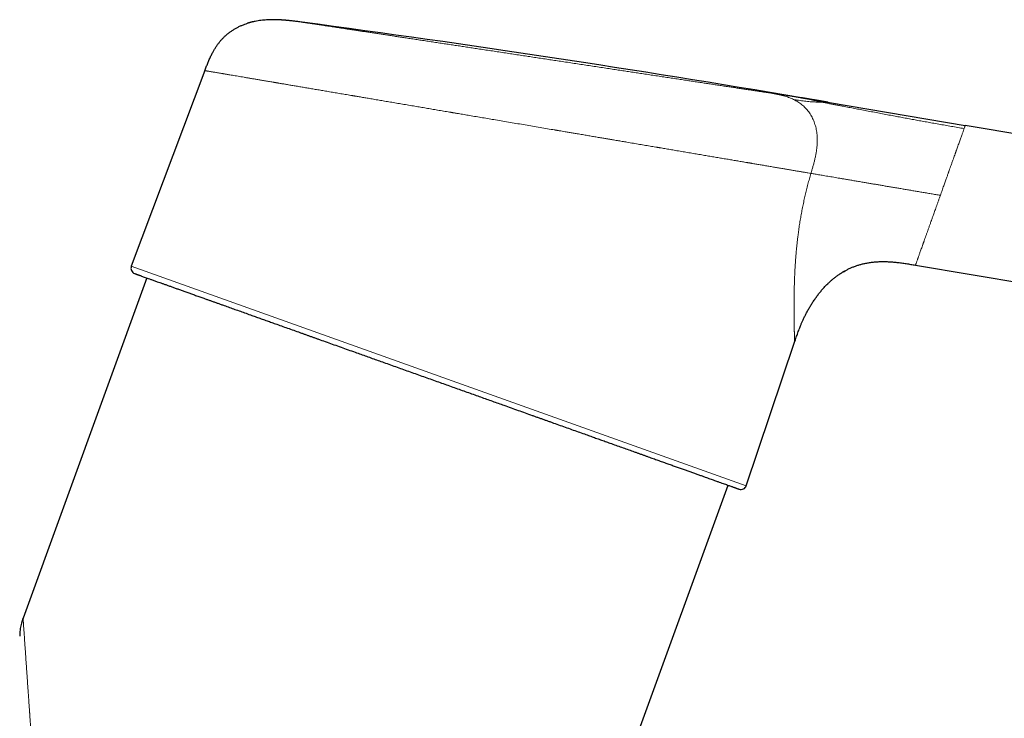
# Model space of a CAD drawing. Units: millimetres. Extents: x 8 to 1109, y 12 to 695.
# Drawn here: x 849 to 936, y 633 to 695 of the extents above; entities that cross this region are included whole.
import ezdxf

# ---------------------------------------------------------------- set-up
doc = ezdxf.new("R2010")
doc.units = ezdxf.units.MM

msp = doc.modelspace()

# ---------------------------------------------------------------- linework, layer by layer
at = {"color": 7, "linetype": 'Continuous', "lineweight": 30}
for p, q in [((868.862, 694.649), (868.846, 694.644)), ((873.715, 694.739), (873.72, 694.738)), ((865.044, 690.426), (858.487, 672.998)), ((918.209, 688.01), (920.719, 687.584)), ((920.719, 687.584), (932.802, 685.537)), ((1003.545, 673.549), (932.802, 685.537)), ((928.37, 673.103), (1001.373, 660.731)), ((859.866, 671.966), (848.841, 641.677)), ((913.292, 653.463), (917.6, 666.25)), ((917.6, 666.25), (917.665, 666.444)), ((917.668, 666.454), (917.683, 666.497)), ((893.663, 604.013), (911.674, 653.5))]:
    msp.add_line(p, q, dxfattribs=at)
at = {"color": 252, "linetype": 'Continuous', "lineweight": 0}
msp.add_line((858.487, 672.998), (913.292, 653.463), dxfattribs=at)
at = {"color": 7, "linetype": 'Continuous', "lineweight": 30}
for centre, radius, start, end in [((706.717, -560.018), 1265.821, 80.382005, 82.41898), ((858.955, 672.822), 0.5, 159.38197, 250.38197), ((912.818, 653.623), 0.5, 250.38197, 341.38197)]:
    msp.add_arc(centre, radius, start, end, dxfattribs=at)
for points, knots in [([(873.719, 694.738), (873.65, 694.747), (873.517, 694.765), (873.325, 694.79), (873.146, 694.813), (872.981, 694.833), (872.829, 694.851), (872.691, 694.866), (872.567, 694.879), (872.454, 694.891), (872.352, 694.9), (872.254, 694.909), (872.159, 694.917), (872.062, 694.925), (871.965, 694.931), (871.781, 694.943), (871.509, 694.956), (871.15, 694.963), (870.827, 694.958), (870.542, 694.944), (870.293, 694.925), (870.041, 694.898), (869.785, 694.862), (869.583, 694.826), (869.437, 694.796), (869.35, 694.777), (869.272, 694.759), (869.207, 694.743), (869.154, 694.73), (869.113, 694.719), (869.077, 694.709), (869.042, 694.699), (869.008, 694.69), (868.976, 694.681), (868.948, 694.673), (868.922, 694.666), (868.899, 694.66), (868.878, 694.654), (868.86, 694.648), (868.851, 694.646), (868.846, 694.644)], [0, 0, 0, 0, 0.039217, 0.075848, 0.109882, 0.141314, 0.170144, 0.196373, 0.220008, 0.241055, 0.26034, 0.27831, 0.29644, 0.314724, 0.333161, 0.351747, 0.419228, 0.487206, 0.555168, 0.60187, 0.64904, 0.696677, 0.745328, 0.795129, 0.812821, 0.829946, 0.845203, 0.858581, 0.867784, 0.875845, 0.88277, 0.88898, 0.896351, 0.904872, 0.915109, 0.927399, 0.941934, 0.958834, 0.978172, 1, 1, 1, 1]), ([(865.044, 690.426), (865.086, 690.537), (865.169, 690.759), (865.299, 691.09), (865.435, 691.416), (865.582, 691.738), (865.73, 692.029), (865.879, 692.292), (866.024, 692.525), (866.18, 692.752), (866.347, 692.97), (866.525, 693.18), (866.715, 693.38), (866.916, 693.57), (867.128, 693.749), (867.352, 693.917), (867.585, 694.072), (867.828, 694.215), (868.078, 694.344), (868.339, 694.461), (868.595, 694.562), (868.766, 694.617), (868.846, 694.643)], [0, 0, 0, 0, 0.0599994, 0.1199403, 0.1797593, 0.2394058, 0.298854, 0.3454293, 0.3919039, 0.4383088, 0.4846869, 0.5310913, 0.5775838, 0.624232, 0.6711075, 0.718283, 0.7658301, 0.8129561, 0.8605658, 0.9087121, 0.9574403, 1, 1, 1, 1]), ([(920.559, 687.611), (920.523, 687.618), (920.452, 687.63), (920.345, 687.648), (920.243, 687.665), (920.144, 687.682), (920.055, 687.697), (919.974, 687.71), (919.903, 687.723), (919.834, 687.734), (919.769, 687.745), (919.707, 687.756), (919.651, 687.765), (919.6, 687.774), (919.55, 687.782), (919.495, 687.792), (919.429, 687.803), (919.353, 687.816), (919.266, 687.83), (919.163, 687.848), (919.041, 687.869), (918.9, 687.892), (918.745, 687.919), (918.576, 687.947), (918.392, 687.979), (918.265, 688), (918.199, 688.011)], [0, 0, 0, 0, 0.064012, 0.123357, 0.178134, 0.228454, 0.274444, 0.309573, 0.341908, 0.371577, 0.398741, 0.4236, 0.44641, 0.464574, 0.482283, 0.503344, 0.52842, 0.557511, 0.590616, 0.627737, 0.676119, 0.729965, 0.789276, 0.854053, 0.924294, 1, 1, 1, 1]), ([(922.107, 672.605), (922.143, 672.626), (922.263, 672.693), (922.474, 672.796), (922.739, 672.913), (923.011, 673.018), (923.289, 673.112), (923.574, 673.193), (923.876, 673.265), (924.197, 673.326), (924.536, 673.373), (924.881, 673.405), (925.232, 673.421), (925.588, 673.424), (925.949, 673.413), (926.327, 673.388), (926.72, 673.35), (927.13, 673.3), (927.542, 673.239), (927.955, 673.173), (928.232, 673.126), (928.37, 673.102)], [0, 0, 0, 0, 0.019416, 0.0643, 0.109421, 0.154818, 0.200532, 0.246613, 0.293107, 0.345733, 0.399003, 0.452973, 0.507686, 0.563164, 0.619413, 0.676414, 0.739928, 0.804199, 0.86909, 0.934427, 1, 1, 1, 1]), ([(858.787, 672.351), (858.789, 672.35), (858.792, 672.349), (858.816, 672.34), (858.854, 672.327), (858.909, 672.307), (858.974, 672.284), (859.046, 672.258), (859.121, 672.232), (859.206, 672.201), (859.302, 672.167), (859.418, 672.126), (859.556, 672.076), (859.72, 672.018), (859.899, 671.954), (860.069, 671.893), (860.225, 671.838), (860.361, 671.789), (860.504, 671.739), (860.652, 671.686), (860.831, 671.622), (861.042, 671.547), (861.291, 671.458), (861.552, 671.365), (861.825, 671.268), (862.109, 671.167), (862.402, 671.062), (862.705, 670.954), (863.02, 670.842), (863.348, 670.725), (863.688, 670.604), (864.039, 670.478), (864.401, 670.349), (864.774, 670.217), (865.112, 670.096), (865.414, 669.989), (865.674, 669.896), (865.94, 669.801), (866.209, 669.705), (866.483, 669.607), (866.823, 669.486), (867.233, 669.34), (867.716, 669.168), (868.208, 668.992), (868.712, 668.813), (869.188, 668.643), (869.636, 668.484), (870.052, 668.335), (870.474, 668.185), (870.899, 668.033), (871.361, 667.869), (871.862, 667.69), (872.406, 667.496), (872.957, 667.3), (873.412, 667.137), (873.768, 667.011), (874.023, 666.92), (874.278, 666.829), (874.535, 666.737), (874.793, 666.645), (875.053, 666.553), (875.431, 666.418), (875.929, 666.24), (876.55, 666.019), (877.176, 665.796), (877.807, 665.571), (878.397, 665.361), (878.946, 665.165), (879.452, 664.985), (879.961, 664.803), (880.476, 664.62), (881.017, 664.427), (881.583, 664.225), (882.17, 664.016), (882.758, 663.806), (883.347, 663.596), (883.938, 663.386), (884.531, 663.175), (885.124, 662.963), (885.709, 662.755), (886.283, 662.55), (886.848, 662.349), (887.41, 662.148), (887.972, 661.948), (888.533, 661.748), (889.081, 661.552), (889.618, 661.361), (890.144, 661.174), (890.667, 660.987), (891.186, 660.802), (891.741, 660.605), (892.332, 660.394), (892.962, 660.169), (893.586, 659.947), (894.092, 659.766), (894.482, 659.627), (894.758, 659.529), (895.033, 659.431), (895.307, 659.333), (895.58, 659.236), (895.852, 659.139), (896.231, 659.004), (896.714, 658.832), (897.297, 658.624), (897.872, 658.419), (898.441, 658.216), (898.962, 658.031), (899.438, 657.861), (899.869, 657.707), (900.297, 657.555), (900.723, 657.403), (901.182, 657.239), (901.671, 657.065), (902.186, 656.882), (902.69, 656.702), (903.107, 656.553), (903.439, 656.435), (903.692, 656.345), (903.942, 656.256), (904.189, 656.168), (904.434, 656.08), (904.738, 655.972), (905.1, 655.843), (905.513, 655.696), (905.916, 655.552), (906.308, 655.412), (906.688, 655.277), (907.055, 655.146), (907.41, 655.019), (907.756, 654.896), (908.093, 654.776), (908.423, 654.658), (908.743, 654.544), (909.051, 654.434), (909.348, 654.329), (909.611, 654.235), (909.846, 654.151), (910.053, 654.077), (910.253, 654.006), (910.446, 653.937), (910.656, 653.862), (910.879, 653.783), (911.111, 653.7), (911.326, 653.624), (911.525, 653.553), (911.695, 653.492), (911.84, 653.44), (911.963, 653.396), (912.076, 653.356), (912.178, 653.32), (912.278, 653.284), (912.372, 653.251), (912.458, 653.22), (912.528, 653.195), (912.583, 653.176), (912.621, 653.162), (912.646, 653.153), (912.649, 653.152), (912.65, 653.152)], [0, 0, 0, 0, 0.007671, 0.015328, 0.022977, 0.030622, 0.038267, 0.044277, 0.050292, 0.056315, 0.062389, 0.068615, 0.076385, 0.084145, 0.091901, 0.099657, 0.104534, 0.109415, 0.114299, 0.119189, 0.124085, 0.131257, 0.138416, 0.145567, 0.152713, 0.159858, 0.166877, 0.173901, 0.180935, 0.187981, 0.195105, 0.202217, 0.209321, 0.216419, 0.223516, 0.228164, 0.232814, 0.237467, 0.242124, 0.246785, 0.251453, 0.259223, 0.266979, 0.274727, 0.282471, 0.290215, 0.296303, 0.302396, 0.308497, 0.314577, 0.320547, 0.327998, 0.335441, 0.342881, 0.35032, 0.353661, 0.357003, 0.360347, 0.363693, 0.367041, 0.370392, 0.373746, 0.381601, 0.389442, 0.397275, 0.405103, 0.412931, 0.419085, 0.425245, 0.431413, 0.437617, 0.443912, 0.450928, 0.457935, 0.464938, 0.471939, 0.478943, 0.485952, 0.49297, 0.5, 0.506679, 0.513348, 0.520008, 0.526664, 0.533317, 0.539971, 0.546249, 0.552532, 0.558824, 0.565098, 0.571269, 0.578971, 0.586664, 0.594353, 0.602041, 0.605494, 0.608949, 0.612405, 0.615863, 0.619324, 0.622788, 0.626255, 0.633854, 0.64144, 0.649018, 0.656592, 0.664167, 0.670121, 0.676081, 0.682047, 0.688052, 0.694156, 0.701775, 0.709385, 0.71699, 0.724596, 0.728581, 0.732568, 0.736558, 0.740551, 0.744547, 0.748548, 0.755672, 0.762784, 0.769887, 0.776985, 0.784083, 0.791055, 0.798033, 0.80502, 0.812019, 0.819191, 0.82635, 0.833501, 0.840647, 0.847792, 0.853407, 0.859025, 0.864648, 0.870278, 0.875916, 0.88384, 0.891751, 0.899652, 0.907549, 0.915446, 0.921655, 0.927869, 0.934091, 0.940279, 0.946305, 0.95398, 0.961646, 0.969308, 0.97697, 0.984636, 0.992311, 1, 1, 1, 1]), ([(917.665, 666.444), (917.68, 666.489), (917.717, 666.598), (917.778, 666.773), (917.848, 666.974), (917.924, 667.183), (918.007, 667.401), (918.097, 667.628), (918.196, 667.867), (918.305, 668.118), (918.427, 668.382), (918.561, 668.657), (918.709, 668.941), (918.87, 669.233), (919.045, 669.53), (919.235, 669.831), (919.432, 670.122), (919.635, 670.402), (919.844, 670.669), (920.064, 670.932), (920.298, 671.189), (920.526, 671.422), (920.746, 671.63), (920.956, 671.814), (921.174, 671.992), (921.399, 672.161), (921.643, 672.33), (921.878, 672.479), (922.04, 672.568), (922.107, 672.605)], [0, 0, 0, 0, 0.0181752, 0.0443471, 0.0716451, 0.10034, 0.1300808, 0.161505, 0.1946991, 0.2297033, 0.2672862, 0.3067119, 0.3479052, 0.3907629, 0.4351583, 0.4809479, 0.527977, 0.5707901, 0.6143469, 0.6585382, 0.703262, 0.7484265, 0.7841716, 0.8201091, 0.8562145, 0.8924709, 0.9288693, 0.9704015, 1, 1, 1, 1]), ([(921.936, 672.509), (921.946, 672.515), (921.995, 672.546), (922.046, 672.573), (922.087, 672.595)], [0, 0, 0, 0, 0.194356, 1, 1, 1, 1]), ([(848.841, 641.677), (848.815, 641.6), (848.761, 641.446), (848.695, 641.211), (848.64, 640.973), (848.596, 640.728), (848.564, 640.478), (848.546, 640.253), (848.543, 640.114), (848.542, 640.059)], [0, 0, 0, 0, 0.147824, 0.295649, 0.443473, 0.591298, 0.74616, 0.901022, 1, 1, 1, 1]), ([(848.842, 641.664), (848.833, 641.639), (848.817, 641.594), (848.796, 641.531), (848.78, 641.484), (848.77, 641.451), (848.763, 641.429), (848.758, 641.414), (848.756, 641.404), (848.753, 641.397), (848.75, 641.388), (848.747, 641.377), (848.743, 641.365), (848.738, 641.35), (848.733, 641.334), (848.727, 641.316), (848.721, 641.298), (848.715, 641.279), (848.712, 641.267), (848.71, 641.26)], [0, 0, 0, 0, 0.096039, 0.175704, 0.238995, 0.275718, 0.303231, 0.321533, 0.331394, 0.33987, 0.349069, 0.371016, 0.399224, 0.434569, 0.506931, 0.599426, 0.712372, 0.845887, 1, 1, 1, 1]), ([(848.841, 641.677), (848.841, 641.676), (848.841, 641.676), (848.842, 641.664), (848.842, 641.663)], [0, 0, 0, 0, 0.874584, 1, 1, 1, 1])]:
    msp.add_open_spline(points, degree=3, knots=knots, dxfattribs=at)
at = {"color": 252, "linetype": 'Continuous', "lineweight": 0}
for points, knots in [([(873.72, 694.738), (873.72, 694.738), (873.723, 694.737), (873.74, 694.735), (873.773, 694.73), (873.82, 694.723), (873.881, 694.713), (873.955, 694.702), (874.04, 694.689), (874.135, 694.675), (874.239, 694.659), (874.353, 694.642), (874.479, 694.623), (874.616, 694.602), (874.769, 694.579), (874.939, 694.553), (875.127, 694.525), (875.327, 694.495), (875.541, 694.462), (875.767, 694.428), (876.007, 694.392), (876.253, 694.355), (876.504, 694.317), (876.758, 694.278), (877.022, 694.238), (877.296, 694.197), (877.581, 694.154), (877.885, 694.108), (878.21, 694.059), (878.558, 694.006), (878.916, 693.952), (879.285, 693.896), (879.666, 693.839), (880.058, 693.779), (880.452, 693.72), (880.844, 693.66), (881.234, 693.601), (881.632, 693.541), (882.038, 693.48), (882.453, 693.417), (882.889, 693.351), (883.349, 693.282), (883.832, 693.209), (884.323, 693.134), (884.821, 693.059), (885.328, 692.982), (885.844, 692.904), (886.355, 692.827), (886.858, 692.751), (887.352, 692.676), (887.851, 692.601), (888.355, 692.524), (888.864, 692.447), (889.395, 692.367), (889.948, 692.284), (890.522, 692.197), (891.1, 692.109), (891.681, 692.021), (892.266, 691.933), (892.855, 691.844), (893.432, 691.757), (893.995, 691.672), (894.543, 691.589), (895.092, 691.506), (895.641, 691.423), (896.191, 691.339), (896.76, 691.253), (897.346, 691.165), (897.948, 691.074), (898.549, 690.983), (899.147, 690.892), (899.744, 690.802), (900.34, 690.712), (900.917, 690.625), (901.474, 690.541), (902.012, 690.459), (902.545, 690.379), (903.075, 690.298), (903.601, 690.219), (904.139, 690.138), (904.687, 690.055), (905.245, 689.97), (905.796, 689.887), (906.339, 689.805), (906.875, 689.724), (907.403, 689.644), (907.909, 689.567), (908.392, 689.494), (908.853, 689.425), (909.305, 689.356), (909.749, 689.289), (910.185, 689.223), (910.625, 689.157), (911.068, 689.09), (911.512, 689.023), (911.944, 688.957), (912.363, 688.894), (912.771, 688.832), (913.166, 688.772), (913.537, 688.716), (913.886, 688.664), (914.213, 688.614), (914.528, 688.566), (914.831, 688.521), (915.123, 688.476), (915.307, 688.449), (915.4, 688.435)], [0, 0, 0, 0, 0.002016, 0.011438, 0.020856, 0.030274, 0.0397, 0.049137, 0.058604, 0.067278, 0.075946, 0.084612, 0.093281, 0.101957, 0.110644, 0.120184, 0.129713, 0.139235, 0.148758, 0.158286, 0.167827, 0.177441, 0.186264, 0.19508, 0.203895, 0.212713, 0.221538, 0.230376, 0.240125, 0.249861, 0.259592, 0.269323, 0.27906, 0.288811, 0.298658, 0.3077, 0.316735, 0.325768, 0.334804, 0.343848, 0.352906, 0.362905, 0.372892, 0.382872, 0.392853, 0.402841, 0.412843, 0.422939, 0.432206, 0.441466, 0.450723, 0.459984, 0.469252, 0.478535, 0.488765, 0.49898, 0.509188, 0.519397, 0.529613, 0.539843, 0.550149, 0.559602, 0.569047, 0.578489, 0.587935, 0.59739, 0.606859, 0.61726, 0.627645, 0.638023, 0.648402, 0.658789, 0.669192, 0.679644, 0.689222, 0.698791, 0.708357, 0.717926, 0.727505, 0.737099, 0.747602, 0.758089, 0.768568, 0.779046, 0.789533, 0.800035, 0.810562, 0.820202, 0.829833, 0.839462, 0.849094, 0.858737, 0.868395, 0.878934, 0.889458, 0.899974, 0.91049, 0.921014, 0.931553, 0.942101, 0.951754, 0.961397, 0.971038, 0.980681, 0.990333, 1, 1, 1, 1]), ([(919.054, 681.274), (918.963, 681.289), (918.78, 681.32), (918.491, 681.369), (918.192, 681.42), (917.88, 681.473), (917.559, 681.527), (917.228, 681.583), (916.888, 681.641), (916.536, 681.7), (916.173, 681.762), (915.799, 681.825), (915.413, 681.891), (915.015, 681.958), (914.623, 682.025), (914.237, 682.09), (913.961, 682.137), (913.784, 682.167), (913.708, 682.18), (913.632, 682.193), (913.556, 682.206), (913.479, 682.219), (913.402, 682.232), (913.325, 682.245), (913.139, 682.276), (912.841, 682.327), (912.423, 682.398), (911.993, 682.47), (911.551, 682.545), (911.1, 682.621), (910.64, 682.699), (910.171, 682.779), (909.691, 682.86), (909.199, 682.944), (908.695, 683.029), (908.18, 683.116), (907.654, 683.206), (907.137, 683.293), (906.632, 683.379), (906.16, 683.459), (905.829, 683.515), (905.643, 683.547), (905.584, 683.556), (905.526, 683.566), (905.468, 683.576), (905.409, 683.586), (905.201, 683.621), (904.84, 683.683), (904.317, 683.771), (903.779, 683.862), (903.226, 683.956), (902.71, 684.044), (902.233, 684.124), (901.799, 684.198), (901.467, 684.254), (901.241, 684.293), (901.122, 684.313), (901.003, 684.333), (900.892, 684.352), (900.695, 684.385), (900.402, 684.435), (900, 684.503), (899.578, 684.574), (899.141, 684.648), (898.688, 684.725), (898.262, 684.797), (897.867, 684.864), (897.505, 684.926), (897.094, 684.995), (896.781, 685.048), (896.569, 685.084), (896.502, 685.096), (896.434, 685.107), (896.367, 685.118), (896.299, 685.13), (896.034, 685.175), (895.572, 685.253), (894.912, 685.365), (894.251, 685.477), (893.589, 685.59), (892.928, 685.702), (892.267, 685.814), (891.607, 685.925), (890.975, 686.032), (890.37, 686.134), (889.793, 686.232), (889.217, 686.33), (888.666, 686.423), (888.14, 686.512), (887.772, 686.575), (887.54, 686.614), (887.442, 686.631), (887.343, 686.648), (887.245, 686.664), (887.147, 686.681), (887.049, 686.697), (886.951, 686.714), (886.706, 686.756), (886.317, 686.821), (885.789, 686.911), (885.27, 686.999), (884.76, 687.086), (884.259, 687.171), (883.74, 687.259), (883.202, 687.35), (882.649, 687.444), (882.109, 687.535), (881.582, 687.625), (881.068, 687.711), (880.568, 687.796), (880.081, 687.879), (879.625, 687.956), (879.199, 688.028), (878.818, 688.092), (878.559, 688.136), (878.417, 688.16), (878.373, 688.168), (878.329, 688.175), (878.285, 688.183), (878.242, 688.19), (878.036, 688.225), (877.672, 688.287), (877.157, 688.374), (876.654, 688.459), (876.162, 688.543), (875.685, 688.624), (875.222, 688.702), (874.773, 688.778), (874.336, 688.852), (873.91, 688.924), (873.495, 688.995), (873.092, 689.063), (872.699, 689.129), (872.334, 689.191), (871.993, 689.249), (871.757, 689.289), (871.606, 689.315), (871.536, 689.326), (871.467, 689.338), (871.398, 689.35), (871.33, 689.361), (871.262, 689.373), (871.09, 689.402), (870.817, 689.448), (870.453, 689.51), (870.101, 689.57), (869.761, 689.627), (869.435, 689.683), (869.122, 689.736), (868.823, 689.786), (868.536, 689.835), (868.26, 689.882), (867.996, 689.927), (867.744, 689.969), (867.503, 690.01), (867.316, 690.042), (867.176, 690.065), (867.079, 690.082), (866.985, 690.098), (866.892, 690.113), (866.803, 690.129), (866.715, 690.143), (866.591, 690.164), (866.436, 690.191), (866.255, 690.221), (866.087, 690.25), (865.932, 690.276), (865.79, 690.3), (865.661, 690.322), (865.545, 690.342), (865.44, 690.36), (865.343, 690.376), (865.254, 690.391), (865.177, 690.404), (865.118, 690.414), (865.076, 690.421), (865.049, 690.426), (865.046, 690.426), (865.044, 690.426)], [0, 0, 0, 0, 0.007503, 0.01505, 0.022642, 0.030278, 0.037959, 0.045546, 0.053177, 0.06085, 0.068567, 0.076327, 0.084131, 0.091978, 0.099869, 0.106849, 0.113863, 0.115245, 0.116628, 0.118012, 0.119398, 0.120785, 0.122173, 0.123563, 0.124954, 0.132164, 0.139458, 0.146836, 0.154299, 0.161846, 0.16934, 0.176915, 0.184572, 0.192311, 0.200131, 0.208032, 0.216015, 0.22408, 0.231245, 0.238473, 0.244886, 0.245729, 0.246573, 0.247419, 0.248264, 0.249111, 0.249959, 0.257256, 0.264708, 0.272316, 0.280081, 0.288001, 0.293908, 0.2999, 0.305975, 0.307593, 0.309217, 0.310846, 0.312477, 0.31376, 0.318913, 0.324426, 0.330132, 0.336031, 0.342122, 0.348407, 0.353138, 0.357974, 0.362913, 0.369591, 0.370479, 0.37137, 0.372264, 0.373162, 0.374062, 0.374966, 0.383713, 0.392462, 0.401211, 0.409961, 0.418713, 0.427465, 0.436218, 0.444961, 0.452655, 0.460352, 0.468051, 0.475752, 0.482531, 0.489312, 0.490644, 0.491977, 0.493309, 0.494641, 0.495974, 0.497306, 0.498639, 0.499972, 0.507311, 0.514562, 0.521723, 0.528796, 0.53578, 0.542676, 0.550688, 0.558577, 0.566343, 0.573985, 0.581503, 0.588898, 0.59617, 0.603318, 0.609507, 0.615599, 0.620882, 0.621568, 0.622253, 0.622937, 0.623619, 0.6243, 0.62498, 0.633289, 0.641534, 0.649717, 0.657837, 0.665895, 0.673747, 0.68154, 0.689271, 0.696943, 0.704554, 0.712105, 0.719595, 0.727026, 0.733515, 0.739957, 0.741397, 0.742834, 0.74427, 0.745702, 0.747133, 0.748561, 0.749987, 0.758067, 0.766115, 0.77413, 0.782114, 0.790065, 0.797843, 0.80559, 0.813306, 0.820991, 0.828646, 0.83627, 0.843863, 0.851426, 0.854812, 0.858191, 0.861565, 0.864932, 0.868293, 0.871648, 0.874997, 0.882916, 0.890823, 0.898719, 0.906605, 0.91448, 0.922205, 0.929919, 0.937624, 0.945318, 0.954466, 0.963599, 0.972719, 0.981826, 0.99092, 1, 1, 1, 1]), ([(915.4, 688.435), (915.501, 688.417), (915.703, 688.382), (916.005, 688.326), (916.306, 688.262), (916.583, 688.193), (916.836, 688.118), (917.066, 688.04), (917.292, 687.952), (917.438, 687.884), (917.512, 687.849)], [0, 0, 0, 0, 0.139943, 0.279994, 0.42013, 0.560255, 0.670287, 0.780235, 0.890123, 1, 1, 1, 1]), ([(915.4, 688.435), (915.489, 688.421), (915.668, 688.394), (915.92, 688.356), (916.16, 688.32), (916.388, 688.285), (916.602, 688.253), (916.8, 688.223), (916.982, 688.195), (917.149, 688.17), (917.303, 688.147), (917.447, 688.125), (917.532, 688.112), (917.575, 688.106)], [0, 0, 0, 0, 0.0933889, 0.1866864, 0.2799514, 0.3732426, 0.4666188, 0.5600485, 0.6480414, 0.7359837, 0.8239247, 0.9119137, 1, 1, 1, 1]), ([(917.575, 688.106), (917.621, 688.099), (917.712, 688.085), (917.829, 688.067), (917.932, 688.052), (918.018, 688.039), (918.088, 688.028), (918.142, 688.02), (918.18, 688.014), (918.192, 688.012), (918.198, 688.011)], [0, 0, 0, 0, 0.128405, 0.25649, 0.384348, 0.512069, 0.639748, 0.765195, 0.890777, 1, 1, 1, 1]), ([(917.575, 688.106), (917.801, 688.067), (918.252, 687.988), (918.88, 687.868), (919.457, 687.748), (919.807, 687.664), (919.982, 687.622)], [0, 0, 0, 0, 0.280002, 0.560051, 0.780047, 1, 1, 1, 1]), ([(917.512, 687.849), (917.576, 687.817), (917.703, 687.752), (917.888, 687.643), (918.068, 687.523), (918.241, 687.392), (918.407, 687.249), (918.565, 687.096), (918.714, 686.932), (918.853, 686.757), (918.982, 686.572), (919.1, 686.377), (919.206, 686.174), (919.299, 685.963), (919.381, 685.745), (919.45, 685.521), (919.507, 685.292), (919.551, 685.059), (919.584, 684.823), (919.605, 684.585), (919.615, 684.346), (919.614, 684.105), (919.604, 683.865), (919.585, 683.624), (919.557, 683.384), (919.518, 683.119), (919.464, 682.828), (919.396, 682.514), (919.318, 682.201), (919.234, 681.891), (919.146, 681.582), (919.085, 681.377), (919.054, 681.274)], [0, 0, 0, 0, 0.031249, 0.062499, 0.09375, 0.124997, 0.156236, 0.187466, 0.218689, 0.249907, 0.281124, 0.312344, 0.343569, 0.374795, 0.406023, 0.437253, 0.468486, 0.499722, 0.53096, 0.562199, 0.593441, 0.624691, 0.65595, 0.687218, 0.718492, 0.749772, 0.791482, 0.833194, 0.874905, 0.916609, 0.958306, 1, 1, 1, 1]), ([(917.512, 687.849), (917.611, 687.834), (917.809, 687.803), (918.09, 687.761), (918.359, 687.724), (918.615, 687.694), (918.858, 687.67), (919.084, 687.653), (919.293, 687.64), (919.485, 687.631), (919.664, 687.626), (919.832, 687.623), (919.932, 687.622), (919.982, 687.622)], [0, 0, 0, 0, 0.093237, 0.186544, 0.279892, 0.373218, 0.46649, 0.559758, 0.647765, 0.735837, 0.823926, 0.911984, 1, 1, 1, 1]), ([(919.982, 687.622), (920.091, 687.601), (920.306, 687.561), (920.631, 687.499), (920.954, 687.437), (921.276, 687.376), (921.598, 687.314), (921.981, 687.241), (922.427, 687.155), (922.939, 687.057), (923.469, 686.956), (924.016, 686.851), (924.582, 686.743), (925.151, 686.635), (925.72, 686.527), (926.27, 686.423), (926.801, 686.323), (927.314, 686.228), (927.826, 686.133), (928.337, 686.038), (928.849, 685.945), (929.361, 685.852), (929.891, 685.756), (930.438, 685.659), (931.004, 685.559), (931.571, 685.46), (932.138, 685.362), (932.516, 685.297), (932.705, 685.265)], [0, 0, 0, 0, 0.029259, 0.057926, 0.086099, 0.113867, 0.141314, 0.168515, 0.210923, 0.253102, 0.295206, 0.340319, 0.385422, 0.430379, 0.474917, 0.518874, 0.558404, 0.597594, 0.636507, 0.675196, 0.713709, 0.752087, 0.790363, 0.832382, 0.874341, 0.916259, 0.958145, 1, 1, 1, 1]), ([(919.982, 687.622), (920.027, 687.622), (920.117, 687.621), (920.235, 687.619), (920.341, 687.615), (920.434, 687.61), (920.513, 687.605), (920.579, 687.6), (920.631, 687.595), (920.67, 687.59), (920.698, 687.587), (920.716, 687.585), (920.718, 687.585), (920.719, 687.584)], [0, 0, 0, 0, 0.093203, 0.186455, 0.279774, 0.373156, 0.466582, 0.560023, 0.648111, 0.73616, 0.824156, 0.912097, 1, 1, 1, 1]), ([(932.802, 685.537), (932.801, 685.535), (932.8, 685.532), (932.792, 685.509), (932.779, 685.472), (932.76, 685.418), (932.736, 685.351), (932.715, 685.294), (932.705, 685.265)], [0, 0, 0, 0, 0.165568, 0.331558, 0.497985, 0.664859, 0.832193, 1, 1, 1, 1]), ([(932.705, 685.265), (932.696, 685.239), (932.676, 685.185), (932.643, 685.09), (932.605, 684.984), (932.562, 684.866), (932.516, 684.735), (932.465, 684.592), (932.41, 684.438), (932.351, 684.273), (932.288, 684.097), (932.221, 683.909), (932.153, 683.717), (932.084, 683.523), (932.033, 683.379), (931.999, 683.283), (931.983, 683.238), (931.966, 683.192), (931.95, 683.146), (931.933, 683.1), (931.917, 683.053), (931.881, 682.954), (931.826, 682.798), (931.748, 682.579), (931.665, 682.348), (931.582, 682.114), (931.498, 681.879), (931.418, 681.654), (931.361, 681.495), (931.33, 681.406), (931.321, 681.381), (931.312, 681.357), (931.303, 681.332), (931.294, 681.307), (931.285, 681.282), (931.265, 681.224), (931.231, 681.131), (931.184, 680.996), (931.131, 680.85), (931.075, 680.692), (931.014, 680.522), (930.95, 680.343), (930.884, 680.157), (930.815, 679.962), (930.742, 679.758), (930.665, 679.542), (930.613, 679.395), (930.586, 679.32)], [0, 0, 0, 0, 0.033063, 0.066528, 0.100395, 0.134667, 0.169345, 0.204431, 0.239926, 0.27511, 0.31069, 0.346667, 0.383043, 0.415385, 0.448036, 0.45541, 0.462799, 0.470203, 0.477624, 0.48506, 0.492511, 0.499979, 0.531826, 0.5647, 0.5986, 0.633527, 0.665114, 0.697496, 0.726652, 0.729964, 0.733283, 0.73661, 0.739944, 0.743287, 0.746637, 0.749995, 0.766283, 0.784022, 0.803211, 0.823851, 0.845942, 0.869483, 0.893007, 0.917821, 0.943925, 0.971318, 1, 1, 1, 1]), ([(917.6, 666.25), (917.6, 666.252), (917.6, 666.256), (917.598, 666.284), (917.597, 666.33), (917.595, 666.395), (917.592, 666.479), (917.589, 666.575), (917.586, 666.681), (917.583, 666.794), (917.58, 666.919), (917.577, 667.04), (917.574, 667.152), (917.572, 667.251), (917.57, 667.355), (917.568, 667.464), (917.565, 667.617), (917.561, 667.821), (917.557, 668.084), (917.554, 668.366), (917.551, 668.667), (917.549, 668.985), (917.548, 669.31), (917.548, 669.641), (917.55, 669.977), (917.554, 670.326), (917.559, 670.686), (917.567, 671.066), (917.578, 671.464), (917.592, 671.879), (917.61, 672.303), (917.632, 672.736), (917.658, 673.179), (917.687, 673.599), (917.718, 673.994), (917.75, 674.36), (917.785, 674.729), (917.824, 675.1), (917.867, 675.475), (917.918, 675.89), (917.981, 676.347), (918.055, 676.845), (918.138, 677.345), (918.228, 677.848), (918.326, 678.353), (918.431, 678.85), (918.541, 679.339), (918.657, 679.821), (918.782, 680.304), (918.913, 680.789), (919.007, 681.112), (919.054, 681.274)], [0, 0, 0, 0, 0.019606, 0.039181, 0.058758, 0.078366, 0.098036, 0.117799, 0.134492, 0.151289, 0.168207, 0.185261, 0.196059, 0.206922, 0.217853, 0.228856, 0.239935, 0.262404, 0.285081, 0.307996, 0.331174, 0.354642, 0.377994, 0.399905, 0.421908, 0.444023, 0.466269, 0.488662, 0.51242, 0.536122, 0.559791, 0.583447, 0.607111, 0.631036, 0.649861, 0.668608, 0.68729, 0.705917, 0.724501, 0.743054, 0.767186, 0.79121, 0.815151, 0.839037, 0.862895, 0.88675, 0.909266, 0.931826, 0.954454, 0.977172, 1, 1, 1, 1]), ([(930.586, 679.32), (930.448, 679.343), (930.173, 679.389), (929.76, 679.459), (929.349, 679.529), (928.94, 679.599), (928.535, 679.667), (928.137, 679.734), (927.746, 679.801), (927.361, 679.866), (926.979, 679.931), (926.601, 679.995), (926.227, 680.058), (925.86, 680.12), (925.498, 680.182), (925.145, 680.242), (924.799, 680.3), (924.46, 680.358), (924.127, 680.414), (923.768, 680.475), (923.387, 680.539), (922.986, 680.608), (922.593, 680.674), (922.238, 680.734), (921.918, 680.789), (921.631, 680.837), (921.351, 680.885), (921.077, 680.931), (920.81, 680.977), (920.55, 681.02), (920.301, 681.063), (920.064, 681.103), (919.84, 681.141), (919.63, 681.176), (919.432, 681.21), (919.242, 681.242), (919.117, 681.263), (919.054, 681.274)], [0, 0, 0, 0, 0.02911, 0.058191, 0.087209, 0.116163, 0.145031, 0.173258, 0.201342, 0.229283, 0.257072, 0.285187, 0.313125, 0.340906, 0.368559, 0.396116, 0.423119, 0.450085, 0.477029, 0.503952, 0.538173, 0.572365, 0.606555, 0.640768, 0.667683, 0.694641, 0.721661, 0.748762, 0.77647, 0.804316, 0.832301, 0.860411, 0.888629, 0.916427, 0.94428, 0.972153, 1, 1, 1, 1]), ([(928.37, 673.103), (928.37, 673.104), (928.371, 673.107), (928.38, 673.13), (928.393, 673.167), (928.412, 673.22), (928.436, 673.287), (928.465, 673.37), (928.5, 673.468), (928.536, 673.569), (928.572, 673.669), (928.606, 673.765), (928.643, 673.869), (928.683, 673.981), (928.726, 674.101), (928.774, 674.237), (928.829, 674.39), (928.89, 674.562), (928.955, 674.745), (929.01, 674.897), (929.05, 675.011), (929.076, 675.083), (929.103, 675.158), (929.13, 675.234), (929.158, 675.312), (929.186, 675.392), (929.233, 675.522), (929.299, 675.708), (929.384, 675.947), (929.47, 676.19), (929.558, 676.434), (929.649, 676.69), (929.714, 676.874), (929.752, 676.981), (929.761, 677.006), (929.771, 677.032), (929.78, 677.058), (929.789, 677.085), (929.812, 677.147), (929.846, 677.243), (929.893, 677.375), (929.945, 677.521), (930.004, 677.686), (930.07, 677.87), (930.142, 678.072), (930.22, 678.292), (930.305, 678.53), (930.394, 678.781), (930.489, 679.046), (930.553, 679.227), (930.586, 679.32)], [0, 0, 0, 0, 0.030875, 0.061853, 0.092936, 0.124127, 0.155428, 0.186841, 0.218368, 0.250012, 0.272345, 0.294881, 0.317621, 0.340565, 0.363715, 0.387071, 0.414862, 0.442941, 0.471309, 0.499967, 0.510093, 0.52032, 0.530648, 0.541077, 0.551606, 0.562236, 0.572967, 0.602995, 0.633787, 0.661927, 0.690676, 0.720035, 0.750004, 0.752765, 0.755571, 0.758421, 0.761316, 0.764255, 0.767239, 0.781905, 0.795836, 0.810557, 0.829111, 0.848783, 0.869574, 0.893091, 0.917892, 0.943977, 0.971347, 1, 1, 1, 1]), ([(848.842, 641.663), (848.842, 641.664), (848.841, 641.676), (848.841, 641.676), (848.841, 641.677)], [0, 0, 0, 0, 0.141026, 1, 1, 1, 1]), ([(848.842, 641.663), (848.843, 641.655), (848.844, 641.64), (848.847, 641.591), (848.852, 641.523), (848.858, 641.442), (848.864, 641.355), (848.87, 641.267), (848.875, 641.19), (848.879, 641.131), (848.882, 641.095), (848.885, 641.057), (848.887, 641.018), (848.89, 640.977), (848.893, 640.936), (848.899, 640.855), (848.907, 640.73), (848.92, 640.549), (848.934, 640.353), (848.948, 640.141), (848.965, 639.905), (848.983, 639.644), (849.002, 639.368), (849.016, 639.166), (849.024, 639.05), (849.027, 639.013), (849.029, 638.976), (849.032, 638.939), (849.035, 638.902), (849.043, 638.777), (849.058, 638.558), (849.081, 638.235), (849.104, 637.896), (849.129, 637.541), (849.155, 637.17), (849.182, 636.782), (849.21, 636.378), (849.238, 635.976), (849.266, 635.576), (849.294, 635.18), (849.322, 634.772), (849.35, 634.368), (849.378, 633.971), (849.404, 633.596), (849.422, 633.332), (849.433, 633.183), (849.436, 633.136), (849.439, 633.09), (849.442, 633.043), (849.446, 632.996), (849.46, 632.786), (849.487, 632.409), (849.525, 631.855), (849.565, 631.283), (849.606, 630.695), (849.648, 630.09), (849.691, 629.468), (849.736, 628.823), (849.783, 628.155), (849.831, 627.463), (849.867, 626.941), (849.891, 626.598), (849.902, 626.438), (849.913, 626.278), (849.924, 626.119), (849.935, 625.969), (849.956, 625.658), (849.99, 625.175), (850.037, 624.503), (850.077, 623.932), (850.101, 623.586), (850.109, 623.472)], [0, 0, 0, 0, 0.014881, 0.032306, 0.049815, 0.067432, 0.080435, 0.093518, 0.106692, 0.11115, 0.11562, 0.120101, 0.124595, 0.129101, 0.13362, 0.138153, 0.154649, 0.17135, 0.188271, 0.205424, 0.222823, 0.242262, 0.26203, 0.279711, 0.282047, 0.284388, 0.286733, 0.289083, 0.291438, 0.293798, 0.312634, 0.331808, 0.351328, 0.371204, 0.391444, 0.412057, 0.433051, 0.454433, 0.473575, 0.493028, 0.512795, 0.532881, 0.550824, 0.569019, 0.585241, 0.587381, 0.589523, 0.591669, 0.593818, 0.595971, 0.598127, 0.622477, 0.647299, 0.672598, 0.698378, 0.724644, 0.751398, 0.778644, 0.807133, 0.836147, 0.865691, 0.872262, 0.878858, 0.885481, 0.892129, 0.898552, 0.904081, 0.930413, 0.958077, 0.986213, 1, 1, 1, 1])]:
    msp.add_open_spline(points, degree=3, knots=knots, dxfattribs=at)

doc.saveas('drawing.dxf')
